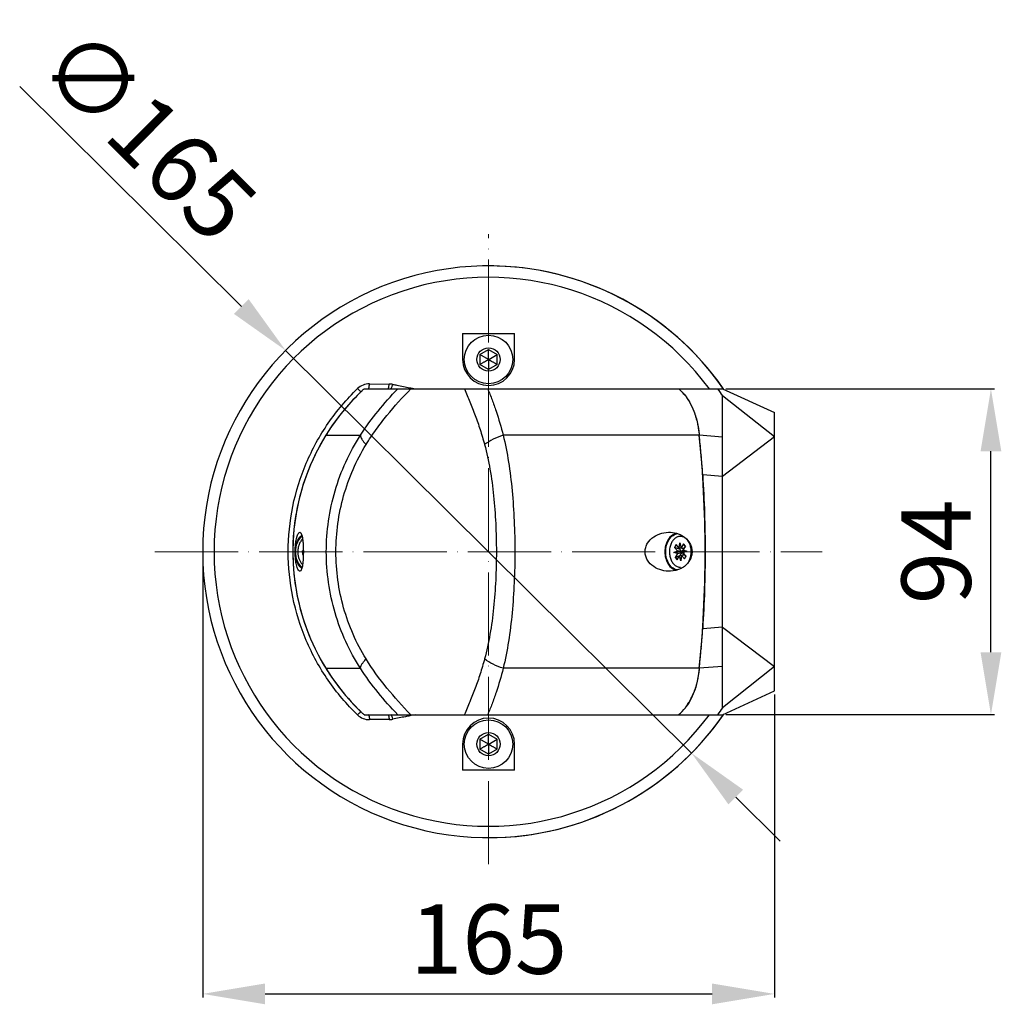
# Model space of a CAD drawing. Units: millimetres. Extents: x 20470 to 24480, y -4008 to -1991.
# Drawn here: x 24075 to 24359, y -3702 to -3418 of the extents above; entities that cross this region are included whole.
import ezdxf

# ---------------------------------------------------------------- set-up
doc = ezdxf.new("R2010")
doc.units = ezdxf.units.MM
doc.header["$MEASUREMENT"] = 0
doc.header["$PDMODE"] = 3
doc.linetypes.add('ACAD_ISO04W100', pattern=[30, 24, -3, 0, -3])
doc.layers.get('0').update_dxf_attribs({"lineweight": 30})
doc.layers.add('中心线', color=7, linetype='ACAD_ISO04W100', lineweight=18)
doc.layers.add('尺寸线', color=7, linetype='Continuous', lineweight=18)
doc.styles.get("Standard").update_dxf_attribs({"font": 'arial.ttf'})
doc.dimstyles.new('ISO-25', dxfattribs={"dimtxt": 3.5, "dimasz": 3.5, "dimexe": 0.5, "dimexo": 0.5, "dimgap": 0.5, "dimtad": 1, "dimtxsty": 'Standard', "dimcen": 2.5, "dimclrd": 256, "dimclre": 256, "dimclrt": 7, "dimadec": 0, "dimazin": 0, "dimtfac": 1, "dimtmove": 0, "dimatfit": 3, "dimfxl": 1, "dimtzin": 9, "dimarcsym": 0})

# ---------------------------------------------------------------- blocks, each defined once
blk = doc.blocks.new('*D1859')
at = {"layer": 'Defpoints', "color": 0, "transparency": 16777216}
for p in [(24152.08, -3513.13), (24269.22, -3629.33)]:
    blk.add_point(p, dxfattribs=at)
at = {"layer": '尺寸线', "lineweight": -2, "transparency": 16777216}
for p, q in [((24075.33, -3437), (24139.3, -3500.46)), ((24269.22, -3629.33), (24152.08, -3513.13)), ((24282, -3642.01), (24294.78, -3654.69))]:
    blk.add_line(p, q, dxfattribs=at)
at = {"layer": '尺寸线', "transparency": 16777216}
for points in [[(24141.41, -3498.33), (24137.18, -3502.59), (24152.08, -3513.13)], [(24284.11, -3639.88), (24279.89, -3644.14), (24269.22, -3629.33)]]:
    blk.add_solid(points, dxfattribs=at)
at = {"layer": '尺寸线', "color": 7, "transparency": 16777216, "insert": (24110.62, -3452.62), "char_height": 20, "attachment_point": 5, "rotation": 315.2313}
blk.add_mtext('∅165', dxfattribs=at)
blk = doc.blocks.new('*D1860')
at = {"layer": 'Defpoints', "color": 0, "transparency": 16777216}
for p in [(24278.15, -3524.23), (24355.64, -3524.23), (24278.15, -3618.23)]:
    blk.add_point(p, dxfattribs=at)
at = {"layer": '尺寸线', "lineweight": -2, "transparency": 16777216}
for p, q in [((24279.15, -3524.23), (24356.64, -3524.23)), ((24355.64, -3600.23), (24355.64, -3542.23)), ((24279.15, -3618.23), (24356.64, -3618.23))]:
    blk.add_line(p, q, dxfattribs=at)
at = {"layer": '尺寸线', "transparency": 16777216}
for points in [[(24352.64, -3542.23), (24358.64, -3542.23), (24355.64, -3524.23)], [(24352.64, -3600.23), (24358.64, -3600.23), (24355.64, -3618.23)]]:
    blk.add_solid(points, dxfattribs=at)
at = {"layer": '尺寸线', "color": 7, "transparency": 16777216, "insert": (24342.42, -3571.23), "char_height": 20, "attachment_point": 5, "rotation": 90}
blk.add_mtext('94', dxfattribs=at)
blk = doc.blocks.new('*D1862')
at = {"layer": 'Defpoints', "color": 0, "transparency": 16777216}
for p in [(24128.15, -3571.23), (24293.15, -3611.38), (24293.15, -3698.81)]:
    blk.add_point(p, dxfattribs=at)
at = {"layer": '尺寸线', "lineweight": -2, "transparency": 16777216}
for p, q in [((24128.15, -3572.23), (24128.15, -3699.81)), ((24293.15, -3612.38), (24293.15, -3699.81)), ((24146.15, -3698.81), (24275.15, -3698.81))]:
    blk.add_line(p, q, dxfattribs=at)
at = {"layer": '尺寸线', "transparency": 16777216}
for points in [[(24146.15, -3695.81), (24146.15, -3701.81), (24128.15, -3698.81)], [(24275.15, -3695.81), (24275.15, -3701.81), (24293.15, -3698.81)]]:
    blk.add_solid(points, dxfattribs=at)
at = {"layer": '尺寸线', "color": 7, "transparency": 16777216, "insert": (24210.65, -3685.6), "char_height": 20, "attachment_point": 5}
blk.add_mtext('165', dxfattribs=at)

msp = doc.modelspace()

# ---------------------------------------------------------------- linework, layer by layer
at = {"linetype": 'Continuous'}
for p, q in [((24203.148, -3508.233), (24203.148, -3515.733)), ((24203.148, -3508.233), (24218.148, -3508.233)), ((24218.148, -3515.733), (24218.148, -3508.233)), ((24208.148, -3514.289), (24210.648, -3512.846)), ((24208.148, -3514.289), (24208.148, -3517.176)), ((24210.613, -3515.713), (24208.148, -3514.289)), ((24210.648, -3512.846), (24213.148, -3514.289)), ((24210.682, -3515.713), (24213.148, -3514.289)), ((24213.148, -3517.176), (24213.148, -3514.289)), ((24210.648, -3518.619), (24208.148, -3517.176)), ((24210.648, -3515.772), (24210.648, -3518.619)), ((24213.148, -3517.176), (24210.648, -3518.619)), ((24176.294, -3522.791), (24181.957, -3522.821)), ((24174.711, -3524.233), (24265.55, -3524.233)), ((24187.93, -3523.89), (24188.245, -3523.951)), ((24188.245, -3523.951), (24189.522, -3524.201)), ((24265.55, -3524.233), (24278.148, -3524.233)), ((24278.148, -3524.233), (24293.148, -3531.083)), ((24278.148, -3592.996), (24278.148, -3526.233)), ((24293.148, -3538.11), (24278.148, -3526.233)), ((24293.148, -3611.383), (24293.148, -3531.083)), ((24163.692, -3537.609), (24173.671, -3537.609)), ((24271.465, -3537.609), (24214.872, -3537.609)), ((24278.147, -3538.166), (24271.465, -3537.609)), ((24293.148, -3538.11), (24278.148, -3549.469)), ((24272.008, -3543.209), (24272.024, -3543.398)), ((24278.148, -3549.469), (24272.444, -3548.987)), ((24272.444, -3548.987), (24272.449, -3549.062)), ((24157.193, -3570.965), (24156.874, -3571.017)), ((24156.874, -3571.017), (24157.193, -3570.998)), ((24156.874, -3571.017), (24156.959, -3572.05)), ((24264.167, -3571.454), (24265.18, -3570.936)), ((24267.279, -3571.272), (24264.167, -3571.454)), ((24264.83, -3569.16), (24264.356, -3569.955)), ((24265.732, -3570.457), (24264.356, -3569.955)), ((24264.356, -3569.955), (24265.18, -3570.936)), ((24265.653, -3570.141), (24264.83, -3569.16)), ((24265.653, -3570.141), (24265.842, -3568.642)), ((24265.892, -3570.19), (24265.732, -3570.457)), ((24265.732, -3570.457), (24266.273, -3571.102)), ((24265.842, -3568.642), (24266.209, -3570.074)), ((24266.273, -3571.102), (24265.983, -3571.102)), ((24266.902, -3568.909), (24266.209, -3570.074)), ((24266.73, -3570.966), (24266.757, -3570.764)), ((24267.512, -3571.125), (24266.73, -3570.966)), ((24267.046, -3570.27), (24266.756, -3570.27)), ((24266.757, -3570.764), (24266.76, -3570.742)), ((24266.771, -3570.744), (24267.465, -3569.579)), ((24266.771, -3570.744), (24267.831, -3571.011)), ((24267.831, -3571.011), (24266.819, -3571.529)), ((24267.465, -3569.579), (24266.902, -3568.909)), ((24266.988, -3570.338), (24266.996, -3570.366)), ((24267.46, -3569.576), (24267.046, -3570.27)), ((24267.13, -3570.873), (24267.142, -3570.916)), ((24267.66, -3571.099), (24267.142, -3570.916)), ((24267.279, -3571.272), (24267.303, -3571.281)), ((24267.571, -3571.032), (24267.318, -3570.941)), ((24156.959, -3572.05), (24157.186, -3572.013)), ((24265.227, -3571.721), (24264.167, -3571.454)), ((24265.227, -3571.721), (24264.533, -3572.886)), ((24264.533, -3572.886), (24265.843, -3572.29)), ((24264.533, -3572.886), (24265.096, -3573.556)), ((24265.096, -3573.556), (24265.789, -3572.391)), ((24266.156, -3573.823), (24265.789, -3572.391)), ((24266.299, -3571.525), (24265.843, -3572.29)), ((24265.904, -3572.363), (24265.843, -3572.29)), ((24266.008, -3571.525), (24266.299, -3571.525)), ((24266.345, -3572.324), (24266.156, -3573.823)), ((24266.345, -3572.324), (24267.168, -3573.306)), ((24266.823, -3571.534), (24266.765, -3571.549)), ((24267.642, -3572.51), (24266.819, -3571.529)), ((24266.858, -3572.136), (24266.866, -3572.135)), ((24266.87, -3572.159), (24267.16, -3572.159)), ((24267.124, -3571.893), (24267.095, -3572.106)), ((24267.16, -3572.159), (24267.564, -3572.64)), ((24267.168, -3573.306), (24267.642, -3572.51)), ((24278.148, -3592.996), (24272.444, -3593.478)), ((24272.448, -3593.42), (24272.444, -3593.478)), ((24278.147, -3604.299), (24278.148, -3592.996)), ((24278.148, -3592.996), (24293.148, -3604.356)), ((24272.02, -3599.115), (24272.007, -3599.269)), ((24163.692, -3604.857), (24173.671, -3604.857)), ((24271.465, -3604.857), (24214.872, -3604.857)), ((24278.147, -3604.299), (24271.465, -3604.857)), ((24278.148, -3616.233), (24278.147, -3604.299)), ((24293.148, -3604.356), (24278.148, -3616.233)), ((24270.668, -3609.382), (24270.655, -3609.435)), ((24269.361, -3613.088), (24269.339, -3613.137)), ((24278.148, -3618.233), (24293.148, -3611.383)), ((24172.665, -3616.259), (24172.64, -3616.233)), ((24174.711, -3618.233), (24265.55, -3618.233)), ((24181.957, -3619.644), (24176.294, -3619.675)), ((24188.239, -3618.515), (24187.93, -3618.576)), ((24189.522, -3618.264), (24188.239, -3618.515)), ((24265.55, -3618.233), (24278.148, -3618.233)), ((24208.148, -3625.289), (24210.648, -3623.846)), ((24210.613, -3626.713), (24208.148, -3625.289)), ((24208.148, -3625.289), (24208.148, -3628.176)), ((24210.648, -3623.846), (24213.148, -3625.289)), ((24210.682, -3626.713), (24213.148, -3625.289)), ((24213.148, -3628.176), (24213.148, -3625.289)), ((24203.148, -3626.733), (24203.148, -3634.233)), ((24210.648, -3629.619), (24208.148, -3628.176)), ((24210.648, -3626.772), (24210.648, -3629.619)), ((24213.148, -3628.176), (24210.648, -3629.619)), ((24218.148, -3634.233), (24218.148, -3626.733)), ((24218.148, -3634.233), (24203.148, -3634.233))]:
    msp.add_line(p, q, dxfattribs=at)
for centre, radius in [((24210.648, -3515.733), 7), ((24210.648, -3515.733), 3.36), ((24210.648, -3626.733), 7), ((24210.648, -3626.733), 3.36)]:
    msp.add_circle(centre, radius, dxfattribs=at)
for centre, radius, start, end in [((24210.648, -3571.233), 82.5, 34.61981, 325.38019), ((24210.648, -3571.233), 82.5, 34.84601, 90), ((24210.648, -3571.233), 79.21, 36.42341, 323.57659), ((24210.648, -3515.733), 7.5, 180, 0), ((24176.264, -3527.698), 4.908, 89.64823, 133.85931), ((24181.924, -3528.349), 5.528, 78.95851, 89.65766), ((24218.148, -3571.233), 64, 133.83714, 226.16286), ((24218.144, -3571.23), 63.995, 134.3966, 147.18389), ((24216.833, -3569.911), 62.136, 134.17387, 134.38436), ((24216.194, -3569.252), 61.218, 133.76236, 134.17444), ((24175.898, -3527.233), 3, 126.57306, 133.83714), ((24215.409, -3568.433), 60.083, 133.50463, 133.76196), ((24214.013, -3566.958), 58.052, 132.60968, 133.50672), ((24256.062, -3535.114), 14.436, 47.98188, 48.91263), ((24883.136, -3102.795), 738.451, 214.799332, 214.988525), ((24218.148, -3571.233), 64, 147.18349, 148.30631), ((24218.148, -3571.233), 64.001, 148.30684, 203.74964), ((24038.189, -3562.998), 234.653, 5.60588, 6.2115), ((24025.205, -3564.297), 247.702, 5.46843, 5.61155), ((24015.775, -3565.193), 257.174, 4.90385, 5.46704), ((23998.346, -3566.7), 274.669, 4.35737, 4.86669), ((23987.967, -3567.507), 285.079, 4.23301, 4.36063), ((23980.507, -3568.055), 292.559, 3.73707, 4.23218), ((24265.999, -3569.016), 2.233, 84.27315, 89.99248), ((24204.061, -3869.157), 304.419, 78.2636, 78.41797), ((24208.127, -3850.955), 286.646, 78.25881, 78.42276), ((24264.834, -3576.612), 5.628, 74.67817, 78.22089), ((24235.549, -3656.172), 91.394, 70.03505, 70.39945), ((24293.513, -3621.858), 57.51, 117.7566, 118.21789), ((24417.363, -3591.034), 151.964, 172.1807, 172.32638), ((24229.388, -3675.612), 111.332, 70.18345, 70.37994), ((24245.591, -3630.648), 63.538, 70.00396, 70.18384), ((24256.893, -3609.506), 39.927, 74.91315, 75.12566), ((24251.969, -3627.851), 58.922, 74.6449, 74.93305), ((24274.832, -3572.285), 7.411, 170.41832, 171.00014), ((24265.112, -3571.233), 4.267, 0.00879, 2.40426), ((24265.115, -3571.232), 4.264, 357.67874, 359.99182), ((24209.713, -3349.579), 228.974, 284.03104, 284.23267), ((24206.806, -3336.469), 243.184, 284.03693, 284.22678), ((24264.313, -3564.843), 6.893, 284.23552, 287.06529), ((24279.829, -3522.396), 50.86, 254.61543, 255.11609), ((24240.544, -3489.682), 86.576, 287.33833, 287.70271), ((24386.783, -3539.966), 124.103, 194.74321, 195.01941), ((24267.469, -3575.962), 3.875, 98.162, 98.95041), ((24267.293, -3573.481), 1.388, 106.16222, 107.73369), ((23978.35, -3574.26), 294.721, 355.76519, 356.26109), ((23996.088, -3575.583), 276.934, 355.12534, 355.6346), ((23988.112, -3574.969), 284.933, 355.63361, 355.76245), ((24218.195, -3571.208), 64.053, 203.75336, 211.69028), ((24012.987, -3577.019), 259.974, 354.53478, 355.09018), ((24035.147, -3579.153), 237.712, 353.7924, 354.38737), ((24025.268, -3578.174), 247.639, 354.38569, 354.53031), ((24218.152, -3571.229), 64.006, 211.69369, 216.09504), ((24218.157, -3571.224), 64.013, 216.09601, 224.67772), ((24253.87, -3605.861), 17.095, 329.33382, 334.80988), ((24251.838, -3604.918), 19.335, 335.00243, 340.31774), ((24250.294, -3604.342), 20.982, 340.25575, 340.6687), ((24217.454, -3571.922), 63.022, 224.70968, 225.60043), ((24255.912, -3607.204), 14.647, 311.14994, 321.95118), ((24255.811, -3607.121), 14.778, 317.71646, 321.93054), ((24255.606, -3606.957), 15.039, 321.92228, 322.68839), ((24255.568, -3606.926), 15.088, 321.92569, 322.98454), ((24255.53, -3606.9), 15.135, 322.68832, 323.3509), ((24255.114, -3606.6), 15.647, 323.38016, 328.70629), ((24254.606, -3606.283), 16.246, 328.68003, 329.28886), ((24883.136, -4039.67), 738.451, 145.011475, 145.200668), ((24176.264, -3614.767), 4.908, 226.1407, 270.35176), ((24216.779, -3572.61), 62.058, 225.60089, 225.89696), ((24216.12, -3573.29), 61.111, 225.89678, 226.23631), ((24175.898, -3615.233), 3, 226.16286, 233.42694), ((24215.419, -3574.022), 60.097, 226.23649, 226.48955), ((24213.565, -3575.985), 57.398, 226.48216, 227.39546), ((24181.924, -3614.116), 5.528, 270.34234, 281.04149), ((24210.648, -3626.733), 7.5, 0, 180), ((24210.648, -3571.233), 82.5, 270, 325.15399), ((24256.059, -3607.348), 14.441, 311.08764, 316.53071), ((24255.973, -3607.265), 14.56, 316.52615, 317.70679)]:
    msp.add_arc(centre, radius, start, end, dxfattribs=at)
msp.add_ellipse((24261.863, -3571.233), major_axis=(0, 64), ratio=0.176327, start_param=-2.1239519, end_param=-1.0176408, dxfattribs=at)
for points, knots in [([(24210.627, -3515.698), (24210.629, -3515.69), (24210.635, -3515.676), (24210.647, -3515.656), (24210.651, -3515.633), (24210.648, -3515.611), (24210.647, -3515.589), (24210.648, -3515.559), (24210.648, -3515.522), (24210.648, -3515.477), (24210.648, -3515.418), (24210.648, -3515.314), (24210.648, -3515.165), (24210.648, -3514.987), (24210.648, -3514.808), (24210.648, -3514.57), (24210.648, -3514.273), (24210.648, -3513.916), (24210.648, -3513.441), (24210.648, -3513.084), (24210.648, -3512.846)], [0, 0, 0, 0, 0.0080104, 0.0160945, 0.0238061, 0.0317021, 0.0395796, 0.047369, 0.0629756, 0.0785955, 0.0942118, 0.125446, 0.1879141, 0.2503823, 0.3128504, 0.3753186, 0.5002549, 0.6251911, 0.7501274, 1, 1, 1, 1]), ([(24208.148, -3517.176), (24208.25, -3517.117), (24208.456, -3516.998), (24208.764, -3516.82), (24209.073, -3516.642), (24209.381, -3516.464), (24209.638, -3516.316), (24209.844, -3516.197), (24209.998, -3516.108), (24210.126, -3516.034), (24210.229, -3515.974), (24210.306, -3515.93), (24210.37, -3515.893), (24210.422, -3515.863), (24210.46, -3515.841), (24210.498, -3515.818), (24210.532, -3515.801), (24210.555, -3515.782), (24210.576, -3515.772), (24210.599, -3515.776), (24210.615, -3515.777), (24210.623, -3515.776)], [0, 0, 0, 0, 0.1248884, 0.2497768, 0.3746652, 0.4995536, 0.6244419, 0.6868861, 0.7493303, 0.8117745, 0.8429966, 0.8742187, 0.9054409, 0.9210517, 0.9366636, 0.9522714, 0.9678947, 0.9759645, 0.983576, 0.9916517, 1, 1, 1, 1]), ([(24210.623, -3515.776), (24210.617, -3515.773), (24210.607, -3515.764), (24210.595, -3515.74), (24210.598, -3515.719), (24210.604, -3515.707)], [0, 0, 0, 0, 0.2518399, 0.5035921, 1, 1, 1, 1]), ([(24210.623, -3515.689), (24210.628, -3515.686), (24210.641, -3515.682), (24210.667, -3515.684), (24210.684, -3515.697), (24210.692, -3515.707)], [0, 0, 0, 0, 0.2518399, 0.5035921, 1, 1, 1, 1]), ([(24210.698, -3515.733), (24210.698, -3515.745), (24210.687, -3515.772), (24210.66, -3515.783), (24210.648, -3515.783)], [0, 0, 0, 0, 0.5000048, 1, 1, 1, 1]), ([(24210.688, -3515.733), (24210.694, -3515.737), (24210.703, -3515.75), (24210.714, -3515.77), (24210.732, -3515.785), (24210.753, -3515.794), (24210.773, -3515.804), (24210.798, -3515.82), (24210.83, -3515.838), (24210.869, -3515.86), (24210.92, -3515.89), (24211.01, -3515.942), (24211.139, -3516.016), (24211.294, -3516.106), (24211.448, -3516.195), (24211.654, -3516.314), (24211.912, -3516.462), (24212.221, -3516.641), (24212.633, -3516.879), (24212.942, -3517.057), (24213.148, -3517.176)], [0, 0, 0, 0, 0.0080104, 0.0160945, 0.0238061, 0.0317021, 0.0395796, 0.047369, 0.0629756, 0.0785955, 0.0942118, 0.125446, 0.1879141, 0.2503823, 0.3128504, 0.3753186, 0.5002549, 0.6251911, 0.7501274, 1, 1, 1, 1]), ([(24175.898, -3524.233), (24175.954, -3524.233), (24176.034, -3524.136), (24176.097, -3523.994), (24176.178, -3523.739), (24176.249, -3523.334), (24176.283, -3522.984), (24176.294, -3522.791)], [0, 0, 0, 0, 0.107849, 0.1986788, 0.3160028, 0.6224528, 1, 1, 1, 1]), ([(24181.608, -3524.233), (24181.659, -3524.233), (24181.728, -3524.134), (24181.782, -3523.999), (24181.853, -3523.749), (24181.916, -3523.354), (24181.946, -3523.011), (24181.957, -3522.821)], [0, 0, 0, 0, 0.1019309, 0.1918042, 0.309084, 0.6176632, 1, 1, 1, 1]), ([(24182.422, -3524.233), (24182.479, -3524.18), (24182.587, -3524.024), (24182.794, -3523.593), (24182.911, -3523.206), (24182.983, -3522.923)], [0, 0, 0, 0, 0.1620839, 0.3902514, 1, 1, 1, 1]), ([(24182.983, -3522.923), (24183.394, -3523.003), (24185.043, -3523.325), (24186.693, -3523.647), (24187.93, -3523.89)], [0, 0, 0, 0, 0.2495891, 1, 1, 1, 1]), ([(24172.864, -3618.306), (24169.713, -3615.274), (24164.006, -3608.557), (24157.643, -3596.988), (24153.716, -3584.376), (24152.39, -3571.233), (24153.716, -3558.09), (24157.643, -3545.477), (24164.006, -3533.908), (24169.713, -3527.191), (24172.864, -3524.159)], [0, 0, 0, 0, 0.1249737, 0.2499635, 0.3749765, 0.4999998, 0.6250231, 0.750036, 0.8750258, 1, 1, 1, 1]), ([(24173.821, -3525.069), (24173.819, -3525.071), (24173.808, -3525.066), (24173.784, -3525.05), (24173.73, -3525.005), (24173.647, -3524.931), (24173.533, -3524.824), (24173.395, -3524.691), (24173.167, -3524.467), (24172.988, -3524.286), (24172.863, -3524.159)], [0, 0, 0, 0, 0.0058038, 0.0196062, 0.072602, 0.1589097, 0.2768248, 0.4235956, 0.5962325, 1, 1, 1, 1]), ([(24173.671, -3537.609), (24175.229, -3535.185), (24178.614, -3530.543), (24182.462, -3526.288), (24184.435, -3524.233)], [0, 0, 0, 0, 0.5028721, 1, 1, 1, 1]), ([(24175.288, -3540.306), (24176.197, -3538.828), (24178.118, -3535.949), (24182.336, -3530.504), (24185.835, -3526.719), (24188.191, -3524.233)], [0, 0, 0, 0, 0.2521239, 0.5023831, 1, 1, 1, 1]), ([(24203.73, -3524.233), (24204.245, -3525.483), (24205.305, -3528.015), (24206.846, -3531.913), (24208.277, -3536.017), (24209.108, -3538.851), (24209.5, -3540.306)], [0, 0, 0, 0, 0.2373776, 0.4817929, 0.7355529, 1, 1, 1, 1]), ([(24210.411, -3524.233), (24210.845, -3525.267), (24211.698, -3527.377), (24213.283, -3531.807), (24214.278, -3535.254), (24214.872, -3537.609)], [0, 0, 0, 0, 0.2383518, 0.4837216, 1, 1, 1, 1]), ([(24265.55, -3524.233), (24266.478, -3525.042), (24268.12, -3526.901), (24269.848, -3530.196), (24270.934, -3533.808), (24271.325, -3536.322), (24271.465, -3537.609)], [0, 0, 0, 0, 0.2470168, 0.4909887, 0.7405871, 1, 1, 1, 1]), ([(24265.725, -3524.389), (24266.485, -3525.074), (24267.854, -3526.603), (24269.402, -3529.259), (24270.486, -3532.163), (24270.947, -3534.192), (24271.129, -3535.229)], [0, 0, 0, 0, 0.2489594, 0.4948915, 0.7438588, 1, 1, 1, 1]), ([(24271.129, -3535.229), (24271.164, -3535.425), (24271.296, -3536.215), (24271.4, -3537.01), (24271.465, -3537.609)], [0, 0, 0, 0, 0.2477053, 1, 1, 1, 1]), ([(24173.671, -3604.857), (24172.089, -3602.389), (24169.259, -3597.201), (24165.117, -3586.104), (24162.971, -3571.233), (24165.117, -3556.361), (24169.259, -3545.264), (24172.089, -3540.076), (24173.671, -3537.609)], [0, 0, 0, 0, 0.1240621, 0.2491189, 0.5, 0.7508811, 0.8759379, 1, 1, 1, 1]), ([(24173.671, -3537.609), (24173.668, -3537.785), (24173.767, -3538.195), (24174.094, -3538.826), (24174.613, -3539.551), (24175.044, -3540.045), (24175.288, -3540.306)], [0, 0, 0, 0, 0.1655043, 0.3859397, 0.665037, 1, 1, 1, 1]), ([(24214.872, -3537.609), (24213.875, -3537.91), (24211.993, -3538.651), (24210.264, -3539.708), (24209.5, -3540.306)], [0, 0, 0, 0, 0.5178082, 1, 1, 1, 1]), ([(24214.872, -3537.609), (24215.49, -3540.158), (24216.518, -3545.479), (24217.527, -3553.742), (24218.11, -3562.39), (24218.301, -3571.233), (24218.11, -3580.075), (24217.527, -3588.723), (24216.518, -3596.986), (24215.49, -3602.307), (24214.872, -3604.857)], [0, 0, 0, 0, 0.1161969, 0.2397742, 0.3685539, 0.5, 0.631446, 0.7602257, 0.8838031, 1, 1, 1, 1]), ([(24175.288, -3602.159), (24172.472, -3597.584), (24168.087, -3587.524), (24165.863, -3571.233), (24168.087, -3554.941), (24172.472, -3544.882), (24175.288, -3540.306)], [0, 0, 0, 0, 0.2485098, 0.5, 0.7514902, 1, 1, 1, 1]), ([(24209.5, -3540.306), (24210.131, -3542.652), (24211.175, -3547.553), (24212.193, -3555.165), (24212.776, -3563.115), (24212.966, -3571.233), (24212.776, -3579.351), (24212.193, -3587.3), (24211.175, -3594.912), (24210.131, -3599.813), (24209.5, -3602.159)], [0, 0, 0, 0, 0.1168618, 0.240571, 0.3690676, 0.5, 0.6309324, 0.759429, 0.8831381, 1, 1, 1, 1]), ([(24272.449, -3549.062), (24272.93, -3556.443), (24273.366, -3571.241), (24272.929, -3586.039), (24272.448, -3593.42)], [0, 0, 0, 0, 0.5000124, 1, 1, 1, 1]), ([(24154.805, -3571.233), (24154.805, -3570.447), (24154.869, -3569.321), (24155.091, -3567.928), (24155.287, -3567.098), (24155.503, -3566.449), (24155.73, -3565.988), (24155.947, -3565.694), (24156.139, -3565.603), (24156.216, -3565.607)], [0, 0, 0, 0, 0.3926865, 0.5621995, 0.7049701, 0.8185843, 0.9031796, 0.961226, 1, 1, 1, 1]), ([(24156.216, -3565.607), (24156.398, -3565.616), (24156.633, -3565.98), (24156.795, -3566.486), (24156.937, -3567.135), (24157.046, -3567.945), (24157.131, -3568.925), (24157.183, -3570.039), (24157.195, -3570.825), (24157.195, -3571.233)], [0, 0, 0, 0, 0.0933319, 0.1762929, 0.2874588, 0.4279217, 0.5971255, 0.7910743, 1, 1, 1, 1]), ([(24255.807, -3571.233), (24255.807, -3570.801), (24255.937, -3569.934), (24256.66, -3568.356), (24258.239, -3566.806), (24260.617, -3565.759), (24262.343, -3565.573), (24263.192, -3565.615)], [0, 0, 0, 0, 0.1260564, 0.2520451, 0.5021042, 0.7516255, 1, 1, 1, 1]), ([(24263.192, -3565.615), (24263.937, -3565.652), (24265.428, -3565.934), (24267.431, -3567.026), (24268.678, -3568.503), (24269.229, -3569.918), (24269.359, -3570.674), (24269.375, -3571.054)], [0, 0, 0, 0, 0.2487414, 0.4972486, 0.7468598, 0.8731591, 1, 1, 1, 1]), ([(24154.805, -3571.233), (24154.805, -3570.293), (24155.112, -3568.513), (24156.13, -3566.966), (24156.775, -3566.449)], [0, 0, 0, 0, 0.532065, 1, 1, 1, 1]), ([(24154.981, -3571.233), (24154.981, -3570.343), (24155.271, -3568.655), (24156.228, -3567.185), (24156.834, -3566.689)], [0, 0, 0, 0, 0.531602, 1, 1, 1, 1]), ([(24156.986, -3567.54), (24156.737, -3567.777), (24156.409, -3568.201), (24156.078, -3568.84), (24155.801, -3569.561), (24155.595, -3570.538), (24155.584, -3571.345), (24155.617, -3571.748)], [0, 0, 0, 0, 0.2262909, 0.3474118, 0.4730012, 0.7336795, 1, 1, 1, 1]), ([(24261.614, -3571.233), (24261.614, -3570.612), (24261.757, -3569.4), (24262.391, -3567.763), (24263.381, -3566.491), (24264.277, -3565.972), (24264.729, -3565.843)], [0, 0, 0, 0, 0.2814096, 0.5471525, 0.786763, 1, 1, 1, 1]), ([(24261.791, -3571.233), (24261.791, -3570.584), (24261.954, -3569.322), (24262.672, -3567.652), (24263.792, -3566.426), (24264.783, -3566.038), (24265.259, -3565.994)], [0, 0, 0, 0, 0.2859385, 0.5529397, 0.7896891, 1, 1, 1, 1]), ([(24263.593, -3568.365), (24263.393, -3568.7), (24263.155, -3569.251), (24262.959, -3570.029), (24262.839, -3570.854), (24262.846, -3571.899), (24263.058, -3572.913), (24263.349, -3573.659), (24263.698, -3574.315), (24264.148, -3574.878), (24264.685, -3575.293), (24265.107, -3575.516), (24265.548, -3575.652), (24265.85, -3575.683), (24265.999, -3575.683)], [0, 0, 0, 0, 0.1298164, 0.1979565, 0.2674166, 0.4074198, 0.5444675, 0.6103927, 0.6738557, 0.7920182, 0.8469917, 0.8995275, 0.9502492, 1, 1, 1, 1]), ([(24265.999, -3566.783), (24265.885, -3566.783), (24265.655, -3566.8), (24265.314, -3566.88), (24264.983, -3567.012), (24264.55, -3567.258), (24264.051, -3567.693), (24263.734, -3568.127), (24263.593, -3568.365)], [0, 0, 0, 0, 0.1139049, 0.229134, 0.3469051, 0.4682463, 0.724008, 1, 1, 1, 1]), ([(24268.405, -3574.1), (24268.598, -3573.776), (24268.83, -3573.244), (24269.027, -3572.493), (24269.152, -3571.696), (24269.161, -3570.682), (24268.976, -3569.692), (24268.714, -3568.956), (24268.395, -3568.301), (24267.978, -3567.728), (24267.475, -3567.287), (24267.077, -3567.037), (24266.658, -3566.867), (24266.366, -3566.808), (24266.222, -3566.794)], [0, 0, 0, 0, 0.1288214, 0.1963784, 0.2652636, 0.4043521, 0.5410857, 0.6071458, 0.6709503, 0.7903194, 0.8459818, 0.8991249, 0.9502304, 1, 1, 1, 1]), ([(24156.216, -3576.858), (24156.139, -3576.862), (24155.947, -3576.772), (24155.73, -3576.477), (24155.503, -3576.016), (24155.287, -3575.367), (24155.091, -3574.538), (24154.869, -3573.144), (24154.805, -3572.018), (24154.805, -3571.233)], [0, 0, 0, 0, 0.038774, 0.0968205, 0.1814159, 0.2950302, 0.437801, 0.6073144, 1, 1, 1, 1]), ([(24156.775, -3576.016), (24156.13, -3575.499), (24155.112, -3573.952), (24154.805, -3572.172), (24154.805, -3571.233)], [0, 0, 0, 0, 0.4679352, 1, 1, 1, 1]), ([(24156.834, -3575.777), (24156.228, -3575.28), (24155.271, -3573.81), (24154.981, -3572.122), (24154.981, -3571.233)], [0, 0, 0, 0, 0.4683978, 1, 1, 1, 1]), ([(24157.195, -3571.233), (24157.195, -3571.64), (24157.183, -3572.426), (24157.131, -3573.54), (24157.046, -3574.52), (24156.937, -3575.33), (24156.795, -3575.979), (24156.633, -3576.485), (24156.398, -3576.849), (24156.216, -3576.858)], [0, 0, 0, 0, 0.2089258, 0.4028747, 0.5720786, 0.7125414, 0.8237074, 0.9066682, 1, 1, 1, 1]), ([(24263.192, -3576.85), (24262.343, -3576.892), (24260.617, -3576.706), (24258.239, -3575.659), (24256.66, -3574.109), (24255.937, -3572.531), (24255.807, -3571.664), (24255.807, -3571.233)], [0, 0, 0, 0, 0.2483748, 0.4978961, 0.7479551, 0.8739436, 1, 1, 1, 1]), ([(24264.729, -3576.623), (24264.277, -3576.493), (24263.381, -3575.974), (24262.391, -3574.702), (24261.757, -3573.065), (24261.614, -3571.853), (24261.614, -3571.233)], [0, 0, 0, 0, 0.2132373, 0.452848, 0.7185908, 1, 1, 1, 1]), ([(24265.259, -3576.471), (24264.784, -3576.427), (24263.792, -3576.039), (24262.672, -3574.813), (24261.954, -3573.143), (24261.791, -3571.881), (24261.791, -3571.233)], [0, 0, 0, 0, 0.2103103, 0.4470589, 0.7140603, 1, 1, 1, 1]), ([(24266.273, -3571.102), (24266.278, -3571.108), (24266.297, -3571.133), (24266.312, -3571.161), (24266.321, -3571.183)], [0, 0, 0, 0, 0.2399538, 1, 1, 1, 1]), ([(24266.812, -3570.359), (24266.782, -3570.357), (24266.663, -3570.344), (24266.545, -3570.325), (24266.457, -3570.307)], [0, 0, 0, 0, 0.2509944, 1, 1, 1, 1]), ([(24266.756, -3570.27), (24266.775, -3570.278), (24266.852, -3570.304), (24266.93, -3570.325), (24266.988, -3570.338)], [0, 0, 0, 0, 0.2577325, 1, 1, 1, 1]), ([(24267.046, -3570.27), (24267.042, -3570.277), (24267.026, -3570.302), (24267.005, -3570.324), (24266.988, -3570.338)], [0, 0, 0, 0, 0.2620206, 1, 1, 1, 1]), ([(24267.512, -3571.125), (24267.492, -3571.137), (24267.413, -3571.184), (24267.336, -3571.234), (24267.279, -3571.272)], [0, 0, 0, 0, 0.2529018, 1, 1, 1, 1]), ([(24268.923, -3569.192), (24268.972, -3569.354), (24269.143, -3570.021), (24269.215, -3570.713), (24269.215, -3571.233)], [0, 0, 0, 0, 0.246035, 1, 1, 1, 1]), ([(24269.215, -3571.233), (24269.215, -3571.407), (24269.191, -3572.095), (24269.07, -3572.781), (24268.923, -3573.274)], [0, 0, 0, 0, 0.253087, 1, 1, 1, 1]), ([(24155.617, -3571.748), (24155.643, -3572.062), (24155.717, -3572.529), (24155.888, -3573.125), (24156.098, -3573.68), (24156.434, -3574.307), (24156.792, -3574.74), (24156.987, -3574.926)], [0, 0, 0, 0, 0.2679706, 0.3989299, 0.5269444, 0.7717895, 1, 1, 1, 1]), ([(24268.52, -3574.03), (24268.234, -3574.467), (24267.532, -3575.259), (24265.791, -3576.415), (24264.223, -3576.799), (24263.192, -3576.85)], [0, 0, 0, 0, 0.2516052, 0.502054, 1, 1, 1, 1]), ([(24266.336, -3571.433), (24266.334, -3571.441), (24266.325, -3571.473), (24266.311, -3571.504), (24266.299, -3571.525)], [0, 0, 0, 0, 0.2581535, 1, 1, 1, 1]), ([(24266.571, -3572.195), (24266.594, -3572.189), (24266.689, -3572.166), (24266.785, -3572.148), (24266.858, -3572.136)], [0, 0, 0, 0, 0.2486425, 1, 1, 1, 1]), ([(24267.095, -3572.106), (24267.079, -3572.108), (24267.016, -3572.119), (24266.953, -3572.134), (24266.906, -3572.148)], [0, 0, 0, 0, 0.2455089, 1, 1, 1, 1]), ([(24267.095, -3572.106), (24267.101, -3572.109), (24267.125, -3572.123), (24267.146, -3572.142), (24267.16, -3572.159)], [0, 0, 0, 0, 0.2394953, 1, 1, 1, 1]), ([(24269.376, -3571.405), (24269.366, -3571.638), (24269.254, -3572.559), (24268.899, -3573.45), (24268.52, -3574.03)], [0, 0, 0, 0, 0.2517993, 1, 1, 1, 1]), ([(24173.671, -3604.857), (24173.668, -3604.68), (24173.767, -3604.27), (24174.094, -3603.64), (24174.613, -3602.914), (24175.044, -3602.42), (24175.288, -3602.159)], [0, 0, 0, 0, 0.1655045, 0.38594, 0.6650372, 1, 1, 1, 1]), ([(24188.184, -3618.233), (24185.834, -3615.743), (24181.153, -3610.694), (24177.098, -3605.102), (24175.288, -3602.159)], [0, 0, 0, 0, 0.4977493, 1, 1, 1, 1]), ([(24209.5, -3602.159), (24209.108, -3603.614), (24208.277, -3606.449), (24206.846, -3610.553), (24205.305, -3614.45), (24204.244, -3616.982), (24203.729, -3618.232)], [0, 0, 0, 0, 0.2644531, 0.518214, 0.7626265, 1, 1, 1, 1]), ([(24214.872, -3604.857), (24213.875, -3604.555), (24211.993, -3603.814), (24210.264, -3602.757), (24209.5, -3602.159)], [0, 0, 0, 0, 0.5178082, 1, 1, 1, 1]), ([(24184.434, -3618.233), (24182.461, -3616.178), (24178.614, -3611.922), (24175.229, -3607.281), (24173.671, -3604.857)], [0, 0, 0, 0, 0.497128, 1, 1, 1, 1]), ([(24214.872, -3604.857), (24214.278, -3607.212), (24213.283, -3610.658), (24211.698, -3615.088), (24210.845, -3617.199), (24210.411, -3618.233)], [0, 0, 0, 0, 0.5162791, 0.7616451, 1, 1, 1, 1]), ([(24271.465, -3604.857), (24271.353, -3605.884), (24271.058, -3607.9), (24270.319, -3610.826), (24269.22, -3613.569), (24268.198, -3615.238), (24267.616, -3616.01)], [0, 0, 0, 0, 0.2597952, 0.5114908, 0.7568485, 1, 1, 1, 1]), ([(24271.465, -3604.857), (24271.423, -3605.244), (24271.235, -3606.765), (24270.953, -3608.276), (24270.668, -3609.382)], [0, 0, 0, 0, 0.2545917, 1, 1, 1, 1]), ([(24270.655, -3609.435), (24270.614, -3609.592), (24270.446, -3610.215), (24270.253, -3610.832), (24270.093, -3611.287)], [0, 0, 0, 0, 0.2517393, 1, 1, 1, 1]), ([(24173.821, -3617.397), (24173.819, -3617.395), (24173.808, -3617.399), (24173.784, -3617.415), (24173.73, -3617.46), (24173.647, -3617.534), (24173.533, -3617.641), (24173.395, -3617.775), (24173.167, -3617.998), (24172.988, -3618.179), (24172.864, -3618.306)], [0, 0, 0, 0, 0.0058016, 0.0196007, 0.0725899, 0.1588918, 0.2768029, 0.4235725, 0.5962123, 1, 1, 1, 1]), ([(24175.898, -3618.232), (24175.954, -3618.232), (24176.034, -3618.329), (24176.097, -3618.471), (24176.178, -3618.727), (24176.249, -3619.131), (24176.282, -3619.481), (24176.294, -3619.675)], [0, 0, 0, 0, 0.1078506, 0.1986836, 0.3160106, 0.6224621, 1, 1, 1, 1]), ([(24181.608, -3618.233), (24181.659, -3618.233), (24181.728, -3618.331), (24181.782, -3618.466), (24181.853, -3618.716), (24181.916, -3619.111), (24181.946, -3619.454), (24181.957, -3619.644)], [0, 0, 0, 0, 0.1019331, 0.1918074, 0.3090877, 0.617666, 1, 1, 1, 1]), ([(24182.422, -3618.232), (24182.479, -3618.285), (24182.587, -3618.441), (24182.794, -3618.872), (24182.911, -3619.259), (24182.983, -3619.542)], [0, 0, 0, 0, 0.1620839, 0.3902514, 1, 1, 1, 1]), ([(24187.93, -3618.576), (24187.517, -3618.656), (24185.868, -3618.979), (24184.219, -3619.301), (24182.983, -3619.542)], [0, 0, 0, 0, 0.2504174, 1, 1, 1, 1]), ([(24210.627, -3626.698), (24210.629, -3626.69), (24210.635, -3626.676), (24210.647, -3626.656), (24210.651, -3626.633), (24210.648, -3626.611), (24210.647, -3626.589), (24210.648, -3626.559), (24210.648, -3626.522), (24210.648, -3626.477), (24210.648, -3626.418), (24210.648, -3626.314), (24210.648, -3626.165), (24210.648, -3625.987), (24210.648, -3625.808), (24210.648, -3625.57), (24210.648, -3625.273), (24210.648, -3624.916), (24210.648, -3624.441), (24210.648, -3624.084), (24210.648, -3623.846)], [0, 0, 0, 0, 0.0080104, 0.0160945, 0.0238061, 0.0317021, 0.0395796, 0.047369, 0.0629756, 0.0785955, 0.0942118, 0.125446, 0.1879141, 0.2503823, 0.3128504, 0.3753186, 0.5002549, 0.6251911, 0.7501274, 1, 1, 1, 1]), ([(24208.148, -3628.176), (24208.25, -3628.117), (24208.456, -3627.998), (24208.764, -3627.82), (24209.073, -3627.642), (24209.381, -3627.464), (24209.638, -3627.316), (24209.844, -3627.197), (24209.998, -3627.108), (24210.126, -3627.034), (24210.229, -3626.974), (24210.306, -3626.93), (24210.37, -3626.893), (24210.422, -3626.863), (24210.46, -3626.841), (24210.498, -3626.818), (24210.532, -3626.801), (24210.555, -3626.782), (24210.576, -3626.772), (24210.599, -3626.776), (24210.615, -3626.777), (24210.623, -3626.776)], [0, 0, 0, 0, 0.1248884, 0.2497768, 0.3746652, 0.4995536, 0.6244419, 0.6868861, 0.7493303, 0.8117745, 0.8429966, 0.8742187, 0.9054409, 0.9210517, 0.9366636, 0.9522714, 0.9678947, 0.9759645, 0.983576, 0.9916517, 1, 1, 1, 1]), ([(24210.623, -3626.776), (24210.617, -3626.773), (24210.607, -3626.764), (24210.595, -3626.74), (24210.598, -3626.719), (24210.604, -3626.707)], [0, 0, 0, 0, 0.2518399, 0.5035921, 1, 1, 1, 1]), ([(24210.623, -3626.689), (24210.628, -3626.686), (24210.641, -3626.682), (24210.667, -3626.684), (24210.684, -3626.697), (24210.692, -3626.707)], [0, 0, 0, 0, 0.2518399, 0.5035921, 1, 1, 1, 1]), ([(24210.698, -3626.733), (24210.698, -3626.745), (24210.687, -3626.772), (24210.66, -3626.783), (24210.648, -3626.783)], [0, 0, 0, 0, 0.5000048, 1, 1, 1, 1]), ([(24210.688, -3626.733), (24210.694, -3626.737), (24210.703, -3626.75), (24210.714, -3626.77), (24210.732, -3626.785), (24210.753, -3626.794), (24210.773, -3626.804), (24210.798, -3626.82), (24210.83, -3626.838), (24210.869, -3626.86), (24210.92, -3626.89), (24211.01, -3626.942), (24211.139, -3627.016), (24211.294, -3627.106), (24211.448, -3627.195), (24211.654, -3627.314), (24211.912, -3627.462), (24212.221, -3627.641), (24212.633, -3627.879), (24212.942, -3628.057), (24213.148, -3628.176)], [0, 0, 0, 0, 0.0080104, 0.0160945, 0.0238061, 0.0317021, 0.0395796, 0.047369, 0.0629756, 0.0785955, 0.0942118, 0.125446, 0.1879141, 0.2503823, 0.3128504, 0.3753186, 0.5002549, 0.6251911, 0.7501274, 1, 1, 1, 1])]:
    msp.add_open_spline(points, degree=3, knots=knots, dxfattribs=at)
for points in [[(24210.604, -3515.707), (24210.609, -3515.7), (24210.615, -3515.694), (24210.623, -3515.689)], [(24210.623, -3515.776), (24210.63, -3515.78), (24210.639, -3515.783), (24210.648, -3515.783)], [(24210.692, -3515.707), (24210.695, -3515.715), (24210.697, -3515.724), (24210.698, -3515.733)], [(24210.604, -3626.707), (24210.609, -3626.7), (24210.615, -3626.694), (24210.623, -3626.689)], [(24210.623, -3626.776), (24210.63, -3626.78), (24210.639, -3626.783), (24210.648, -3626.783)], [(24210.692, -3626.707), (24210.695, -3626.715), (24210.697, -3626.724), (24210.698, -3626.733)]]:
    msp.add_open_spline(points, degree=3, dxfattribs=at)
at = {"layer": '中心线'}
for p, q in [((24210.648, -3661.374), (24210.648, -3479.598)), ((24114.383, -3571.233), (24306.927, -3571.233))]:
    msp.add_line(p, q, dxfattribs=at)

# ---------------------------------------------------------------- dimensions: what is measured, and where the dimension line sits
at = {"layer": '尺寸线'}
dim = msp.add_diameter_dim_2p(p1=(24269.219, -3629.333), p2=(24152.076, -3513.132), dimstyle='ISO-25', override={"dimtxt": 20, "dimasz": 18, "dimexe": 1, "dimexo": 1, "dimgap": 3}, dxfattribs=at)
dim.commit()
dim.dimension.update_dxf_attribs({"geometry": '*D1859', "text_midpoint": (24100.925, -3462.392)})
dim = msp.add_linear_dim(base=(24355.635, -3524.233), p1=(24278.148, -3618.233), p2=(24278.148, -3524.233), angle=90, dimstyle='ISO-25', override={"dimtxt": 20, "dimasz": 18, "dimexe": 1, "dimexo": 1, "dimgap": 3}, dxfattribs=at)
dim.commit()
dim.dimension.update_dxf_attribs({"geometry": '*D1860', "text_midpoint": (24342.424, -3571.233)})
dim = msp.add_linear_dim(base=(24293.148, -3698.81), p1=(24128.148, -3571.233), p2=(24293.148, -3611.383), dimstyle='ISO-25', override={"dimtxt": 20, "dimasz": 18, "dimexe": 1, "dimexo": 1, "dimgap": 3}, dxfattribs=at)
dim.commit()
dim.dimension.update_dxf_attribs({"geometry": '*D1862', "text_midpoint": (24210.648, -3685.599)})

doc.saveas('drawing.dxf')
